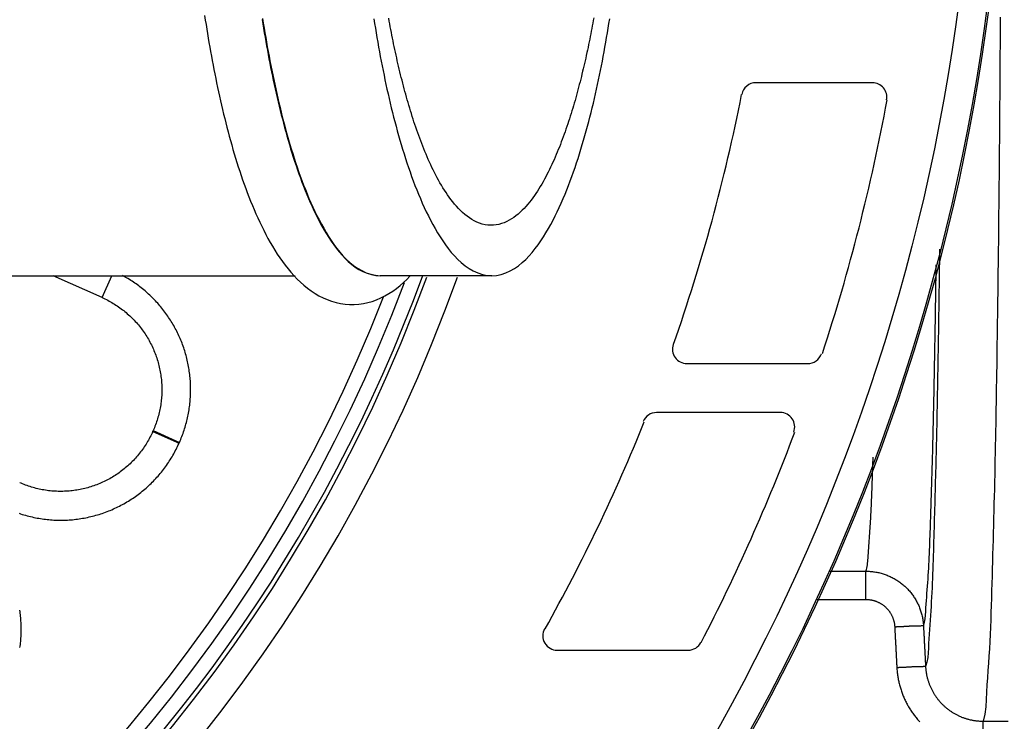
# Model space of a CAD drawing. Units: millimetres. Extents: x 0 to 420, y 0 to 594.
# Drawn here: x 219 to 253, y 354 to 378 of the extents above; entities that cross this region are included whole.
import ezdxf

# ---------------------------------------------------------------- set-up
doc = ezdxf.new("R2010")
doc.units = ezdxf.units.MM
doc.layers.add('0-00', color=7, linetype='Continuous')
doc.layers.add('0-A', color=7, linetype='Continuous')

msp = doc.modelspace()

# ---------------------------------------------------------------- linework, layer by layer
at = {"layer": '0-00', "color": 7, "linetype": 'Continuous'}
for p, q in [((215.352, 369.38), (228.804, 369.38)), ((222.101, 368.622), (220.398, 369.38)), ((222.101, 368.622), (222.438, 369.38)), ((231.759, 369.38), (231.763, 369.38)), ((235.636, 369.38), (231.763, 369.38)), ((223.86, 363.969), (223.874, 364.002)), ((223.86, 363.969), (224.773, 363.562)), ((223.874, 364.002), (224.788, 363.595)), ((224.773, 363.562), (224.788, 363.595)), ((248.633, 358.142), (248.632, 359.123)), ((252.7, 352.935), (252.699, 353.916))]:
    msp.add_line(p, q, dxfattribs=at)
for points in [[(225.662, 378.412), (225.686, 378.255), (225.711, 378.099), (225.736, 377.943), (225.761, 377.786), (225.787, 377.63), (225.814, 377.474), (225.841, 377.318), (225.868, 377.162), (225.897, 377.006), (225.925, 376.851), (225.955, 376.695), (225.985, 376.54), (226.016, 376.384), (226.047, 376.229), (226.079, 376.074), (226.112, 375.919), (226.145, 375.764), (226.179, 375.609), (226.214, 375.455), (226.249, 375.301), (226.285, 375.146), (226.322, 374.992), (226.36, 374.839), (226.398, 374.685), (226.438, 374.532), (226.478, 374.378), (226.519, 374.226), (226.561, 374.073), (226.604, 373.92), (226.648, 373.768), (226.693, 373.616), (226.738, 373.465), (226.785, 373.313), (226.833, 373.162), (226.882, 373.012), (226.932, 372.861), (226.984, 372.712), (227.036, 372.562), (227.09, 372.413), (227.146, 372.265), (227.202, 372.117), (227.261, 371.97), (227.32, 371.823), (227.382, 371.677), (227.445, 371.531), (227.509, 371.387), (227.576, 371.243), (227.644, 371.1), (227.715, 370.958), (227.787, 370.817), (227.862, 370.677), (227.94, 370.539), (228.019, 370.402), (228.102, 370.267), (228.187, 370.133), (228.275, 370.001), (228.367, 369.871), (228.462, 369.744), (228.56, 369.619), (228.662, 369.498), (228.768, 369.38), (228.878, 369.266), (228.993, 369.155), (229.112, 369.05), (229.236, 368.949), (229.364, 368.855), (229.497, 368.767), (229.634, 368.687), (229.776, 368.614), (229.922, 368.551), (230.072, 368.497), (230.226, 368.453), (230.382, 368.419), (230.54, 368.395), (230.699, 368.383), (230.859, 368.382), (231.018, 368.392), (231.176, 368.414), (231.332, 368.448), (231.485, 368.491), (231.636, 368.545), (231.783, 368.608), (231.926, 368.679), (232.064, 368.758), (232.197, 368.845), (232.325, 368.938), (232.449, 369.038), (232.569, 369.143), (232.684, 369.253), (232.795, 369.367)], [(227.662, 378.271), (227.686, 378.12), (227.71, 377.969), (227.735, 377.818), (227.761, 377.667), (227.787, 377.516), (227.814, 377.365), (227.841, 377.215), (227.869, 377.064), (227.897, 376.914), (227.926, 376.763), (227.956, 376.613), (227.986, 376.463), (228.017, 376.313), (228.048, 376.163), (228.08, 376.014), (228.113, 375.864), (228.146, 375.715), (228.18, 375.565), (228.215, 375.416), (228.251, 375.267), (228.287, 375.119), (228.324, 374.97), (228.362, 374.822), (228.4, 374.674), (228.44, 374.526), (228.48, 374.378), (228.521, 374.231), (228.563, 374.083), (228.607, 373.936), (228.651, 373.79), (228.696, 373.644), (228.742, 373.498), (228.789, 373.352), (228.837, 373.207), (228.887, 373.062), (228.938, 372.917), (228.99, 372.773), (229.043, 372.629), (229.097, 372.486), (229.154, 372.344), (229.211, 372.202), (229.271, 372.061), (229.332, 371.92), (229.394, 371.781), (229.459, 371.642), (229.526, 371.504), (229.595, 371.367), (229.666, 371.231), (229.739, 371.097), (229.815, 370.964), (229.894, 370.832), (229.976, 370.703), (230.061, 370.575), (230.149, 370.45), (230.242, 370.327), (230.338, 370.207), (230.438, 370.09), (230.543, 369.978), (230.654, 369.871), (230.77, 369.771), (230.894, 369.679), (231.024, 369.596), (231.162, 369.524), (231.306, 369.464), (231.454, 369.419), (231.606, 369.39), (231.759, 369.38)], [(227.675, 378.307), (227.701, 378.144), (227.728, 377.98), (227.755, 377.817), (227.783, 377.654), (227.811, 377.49), (227.84, 377.327), (227.869, 377.164), (227.9, 377.001), (227.931, 376.839), (227.962, 376.676), (227.995, 376.514), (228.028, 376.351), (228.062, 376.189), (228.096, 376.027), (228.132, 375.865), (228.168, 375.704), (228.205, 375.542), (228.243, 375.381), (228.281, 375.22), (228.321, 375.059), (228.361, 374.898), (228.403, 374.738), (228.445, 374.578), (228.489, 374.418), (228.533, 374.258), (228.578, 374.099), (228.625, 373.94), (228.673, 373.781), (228.721, 373.623), (228.771, 373.465), (228.823, 373.307), (228.875, 373.15), (228.929, 372.993), (228.985, 372.837), (229.042, 372.682), (229.101, 372.527), (229.161, 372.372), (229.224, 372.219), (229.288, 372.066), (229.354, 371.914), (229.422, 371.763), (229.493, 371.613), (229.565, 371.464), (229.641, 371.316), (229.719, 371.17), (229.8, 371.026), (229.884, 370.883), (229.971, 370.742), (230.062, 370.602), (230.156, 370.466), (230.255, 370.331), (230.358, 370.201), (230.467, 370.075), (230.582, 369.955), (230.704, 369.842), (230.834, 369.737), (230.972, 369.642), (231.119, 369.557), (231.272, 369.485), (231.431, 369.43), (231.594, 369.394), (231.759, 369.38)], [(231.54, 378.301), (231.566, 378.137), (231.593, 377.974), (231.62, 377.81), (231.647, 377.647), (231.676, 377.483), (231.705, 377.32), (231.735, 377.157), (231.765, 376.994), (231.796, 376.831), (231.828, 376.669), (231.86, 376.506), (231.893, 376.344), (231.927, 376.181), (231.962, 376.019), (231.997, 375.857), (232.034, 375.696), (232.071, 375.534), (232.108, 375.373), (232.147, 375.211), (232.187, 375.05), (232.227, 374.89), (232.269, 374.729), (232.311, 374.569), (232.355, 374.409), (232.399, 374.249), (232.445, 374.09), (232.491, 373.931), (232.539, 373.772), (232.588, 373.613), (232.638, 373.455), (232.69, 373.298), (232.742, 373.14), (232.797, 372.984), (232.852, 372.827), (232.909, 372.672), (232.968, 372.517), (233.029, 372.362), (233.091, 372.209), (233.156, 372.056), (233.222, 371.904), (233.291, 371.753), (233.361, 371.603), (233.434, 371.454), (233.51, 371.306), (233.588, 371.16), (233.669, 371.015), (233.754, 370.872), (233.841, 370.731), (233.933, 370.592), (234.027, 370.456), (234.126, 370.321), (234.23, 370.191), (234.339, 370.066), (234.455, 369.946), (234.577, 369.834), (234.708, 369.729), (234.847, 369.634), (234.995, 369.55), (235.149, 369.48), (235.309, 369.427), (235.472, 369.392), (235.636, 369.38)], [(235.604, 371.13), (235.504, 371.136), (235.405, 371.151), (235.307, 371.173), (235.211, 371.204), (235.118, 371.242), (235.028, 371.286), (234.941, 371.335), (234.857, 371.39), (234.776, 371.449), (234.698, 371.511), (234.622, 371.577), (234.549, 371.646), (234.479, 371.718), (234.411, 371.791), (234.346, 371.867), (234.282, 371.944), (234.22, 372.023), (234.161, 372.104), (234.103, 372.185), (234.047, 372.268), (233.992, 372.352), (233.939, 372.437), (233.887, 372.522), (233.836, 372.609), (233.787, 372.696), (233.739, 372.784), (233.692, 372.872), (233.646, 372.961), (233.602, 373.051), (233.558, 373.141), (233.515, 373.231), (233.473, 373.322), (233.432, 373.413), (233.392, 373.505), (233.353, 373.597), (233.314, 373.689), (233.276, 373.782), (233.239, 373.875), (233.203, 373.968), (233.167, 374.062), (233.132, 374.155), (233.098, 374.249), (233.064, 374.344), (233.031, 374.438), (232.998, 374.533), (232.966, 374.627), (232.934, 374.722), (232.903, 374.818), (232.873, 374.913), (232.843, 375.008), (232.814, 375.104), (232.785, 375.2), (232.756, 375.296), (232.728, 375.392), (232.7, 375.488), (232.673, 375.584), (232.647, 375.681), (232.62, 375.777), (232.594, 375.874), (232.569, 375.971), (232.544, 376.068), (232.519, 376.164), (232.494, 376.262), (232.47, 376.359), (232.447, 376.456), (232.423, 376.553), (232.4, 376.651), (232.378, 376.748), (232.355, 376.846), (232.333, 376.943), (232.312, 377.041), (232.291, 377.139), (232.27, 377.237), (232.249, 377.335), (232.228, 377.433), (232.208, 377.531), (232.189, 377.629), (232.169, 377.727), (232.15, 377.825), (232.131, 377.923), (232.112, 378.022), (232.094, 378.12), (232.076, 378.219), (232.058, 378.317)], [(239.179, 378.335), (239.163, 378.241), (239.145, 378.148), (239.128, 378.054), (239.11, 377.961), (239.093, 377.868), (239.074, 377.775), (239.056, 377.681), (239.037, 377.588), (239.019, 377.495), (238.999, 377.402), (238.98, 377.309), (238.96, 377.216), (238.94, 377.124), (238.92, 377.031), (238.9, 376.938), (238.879, 376.845), (238.858, 376.753), (238.836, 376.66), (238.814, 376.568), (238.792, 376.476), (238.77, 376.383), (238.747, 376.291), (238.724, 376.199), (238.701, 376.107), (238.677, 376.015), (238.653, 375.923), (238.629, 375.832), (238.604, 375.74), (238.579, 375.648), (238.553, 375.557), (238.527, 375.466), (238.501, 375.374), (238.474, 375.283), (238.447, 375.192), (238.42, 375.101), (238.392, 375.011), (238.363, 374.92), (238.335, 374.83), (238.305, 374.739), (238.276, 374.649), (238.245, 374.559), (238.214, 374.469), (238.183, 374.38), (238.151, 374.29), (238.119, 374.201), (238.086, 374.112), (238.052, 374.023), (238.018, 373.935), (237.984, 373.846), (237.948, 373.758), (237.912, 373.67), (237.875, 373.583), (237.838, 373.495), (237.8, 373.408), (237.761, 373.322), (237.721, 373.236), (237.681, 373.15), (237.639, 373.064), (237.597, 372.979), (237.554, 372.895), (237.51, 372.811), (237.464, 372.727), (237.418, 372.644), (237.371, 372.562), (237.322, 372.48), (237.272, 372.399), (237.221, 372.319), (237.169, 372.24), (237.115, 372.162), (237.06, 372.085), (237.003, 372.009), (236.944, 371.934), (236.883, 371.861), (236.821, 371.789), (236.757, 371.719), (236.69, 371.652), (236.621, 371.586), (236.55, 371.523), (236.477, 371.463), (236.4, 371.406), (236.321, 371.353), (236.24, 371.304), (236.155, 371.26), (236.068, 371.221), (235.979, 371.189), (235.887, 371.163), (235.794, 371.144), (235.699, 371.133), (235.604, 371.13)], [(235.636, 369.38), (235.801, 369.392), (235.964, 369.427), (236.124, 369.48), (236.278, 369.55), (236.426, 369.634), (236.565, 369.729), (236.695, 369.834), (236.818, 369.946), (236.934, 370.066), (237.043, 370.191), (237.147, 370.321), (237.245, 370.456), (237.34, 370.592), (237.431, 370.731), (237.519, 370.872), (237.604, 371.015), (237.685, 371.16), (237.763, 371.306), (237.839, 371.454), (237.912, 371.603), (237.982, 371.753), (238.051, 371.904), (238.117, 372.056), (238.181, 372.209), (238.244, 372.362), (238.304, 372.517), (238.363, 372.672), (238.421, 372.827), (238.476, 372.984), (238.53, 373.14), (238.583, 373.298), (238.635, 373.455), (238.685, 373.613), (238.734, 373.772), (238.781, 373.931), (238.828, 374.09), (238.874, 374.249), (238.918, 374.409), (238.962, 374.569), (239.004, 374.729), (239.046, 374.89), (239.086, 375.05), (239.126, 375.211), (239.164, 375.373), (239.202, 375.534), (239.239, 375.696), (239.276, 375.857), (239.311, 376.019), (239.346, 376.181), (239.38, 376.344), (239.413, 376.506), (239.445, 376.669), (239.477, 376.831), (239.508, 376.994), (239.538, 377.157), (239.568, 377.32), (239.597, 377.483), (239.625, 377.647), (239.653, 377.81), (239.68, 377.974), (239.707, 378.137), (239.733, 378.301)], [(253.296, 378.36), (253.294, 378.108), (253.293, 377.856), (253.291, 377.604), (253.29, 377.352), (253.288, 377.099), (253.287, 376.847), (253.285, 376.595), (253.283, 376.343), (253.281, 376.091), (253.28, 375.839), (253.278, 375.587), (253.276, 375.334), (253.274, 375.082), (253.272, 374.83), (253.27, 374.578), (253.268, 374.326), (253.266, 374.074), (253.263, 373.821), (253.261, 373.569), (253.259, 373.317), (253.257, 373.065), (253.254, 372.813), (253.252, 372.561), (253.249, 372.309), (253.247, 372.056), (253.244, 371.804), (253.242, 371.552), (253.239, 371.3), (253.236, 371.048), (253.234, 370.796), (253.231, 370.543), (253.228, 370.291), (253.225, 370.039), (253.222, 369.787), (253.219, 369.535), (253.215, 369.283), (253.212, 369.031), (253.209, 368.779), (253.206, 368.526), (253.202, 368.274), (253.199, 368.022), (253.195, 367.77), (253.192, 367.518), (253.188, 367.266), (253.184, 367.014), (253.18, 366.762), (253.177, 366.509), (253.173, 366.257), (253.169, 366.005), (253.165, 365.753), (253.161, 365.501), (253.156, 365.249), (253.152, 364.996), (253.148, 364.744), (253.143, 364.492), (253.139, 364.24), (253.134, 363.988), (253.13, 363.736), (253.125, 363.483), (253.12, 363.231), (253.114, 362.979), (253.109, 362.727), (253.104, 362.475), (253.098, 362.223), (253.092, 361.971), (253.086, 361.719), (253.08, 361.467), (253.073, 361.215), (253.067, 360.963), (253.06, 360.711), (253.053, 360.459), (253.046, 360.208), (253.039, 359.956), (253.032, 359.703), (253.025, 359.451), (253.018, 359.199), (253.011, 358.947), (253.004, 358.694), (252.996, 358.442), (252.989, 358.189), (252.982, 357.937), (252.974, 357.684), (252.965, 357.432), (252.956, 357.18), (252.945, 356.928), (252.933, 356.676), (252.92, 356.425), (252.905, 356.175), (252.888, 355.925), (252.87, 355.675), (252.852, 355.424), (252.834, 355.173), (252.819, 354.92), (252.806, 354.666), (252.795, 354.41), (252.767, 354.157), (252.699, 353.916)], [(251.188, 370.306), (251.186, 370.145), (251.184, 369.984), (251.182, 369.823), (251.18, 369.661), (251.177, 369.5), (251.175, 369.339), (251.173, 369.178), (251.171, 369.017), (251.169, 368.856), (251.166, 368.695), (251.164, 368.533), (251.162, 368.372), (251.159, 368.211), (251.157, 368.05), (251.154, 367.889), (251.152, 367.728), (251.149, 367.567), (251.147, 367.405), (251.144, 367.244), (251.142, 367.083), (251.139, 366.922), (251.136, 366.761), (251.134, 366.6), (251.131, 366.438), (251.128, 366.277), (251.126, 366.116), (251.123, 365.955), (251.12, 365.794), (251.117, 365.633), (251.114, 365.471), (251.111, 365.31), (251.108, 365.149), (251.105, 364.988), (251.102, 364.827), (251.099, 364.666), (251.095, 364.505), (251.092, 364.343), (251.089, 364.182), (251.085, 364.021), (251.082, 363.86), (251.078, 363.699), (251.074, 363.538), (251.071, 363.377), (251.067, 363.216), (251.063, 363.055), (251.059, 362.894), (251.055, 362.733), (251.051, 362.572), (251.046, 362.411), (251.042, 362.25), (251.038, 362.089), (251.033, 361.928), (251.029, 361.767), (251.024, 361.606), (251.02, 361.444), (251.015, 361.283), (251.011, 361.122), (251.006, 360.961), (251.002, 360.8), (250.997, 360.639), (250.993, 360.477), (250.988, 360.316), (250.983, 360.155), (250.979, 359.993), (250.974, 359.832), (250.969, 359.671), (250.964, 359.509), (250.959, 359.348), (250.953, 359.187), (250.947, 359.026), (250.941, 358.865), (250.934, 358.704), (250.927, 358.543), (250.919, 358.382), (250.911, 358.221), (250.902, 358.061), (250.892, 357.901), (250.881, 357.741), (250.87, 357.581), (250.859, 357.421), (250.848, 357.26), (250.837, 357.1), (250.826, 356.939), (250.816, 356.778), (250.808, 356.615), (250.8, 356.453), (250.791, 356.289), (250.777, 356.128), (250.749, 355.969), (250.703, 355.815)], [(250.63, 357.228), (250.665, 357.348), (250.687, 357.471), (250.701, 357.596), (250.71, 357.723), (250.718, 357.849), (250.726, 357.975), (250.735, 358.101), (250.744, 358.226), (250.753, 358.351), (250.762, 358.476), (250.771, 358.601), (250.78, 358.725), (250.789, 358.85), (250.797, 358.975), (250.805, 359.1), (250.812, 359.225), (250.818, 359.35), (250.825, 359.475), (250.831, 359.6), (250.836, 359.725), (250.842, 359.851), (250.847, 359.976), (250.851, 360.102), (250.856, 360.227), (250.861, 360.353), (250.865, 360.478), (250.869, 360.604), (250.873, 360.729), (250.877, 360.855), (250.882, 360.98), (250.886, 361.106), (250.89, 361.231), (250.894, 361.357), (250.898, 361.482), (250.902, 361.607), (250.906, 361.733), (250.91, 361.858), (250.914, 361.984), (250.918, 362.109), (250.921, 362.234), (250.925, 362.36), (250.929, 362.485), (250.932, 362.61), (250.936, 362.736), (250.94, 362.861), (250.943, 362.986), (250.947, 363.112), (250.95, 363.237), (250.953, 363.362), (250.956, 363.488), (250.96, 363.613), (250.963, 363.739), (250.966, 363.864), (250.969, 363.989), (250.972, 364.115), (250.975, 364.24), (250.978, 364.366), (250.98, 364.491), (250.983, 364.616), (250.986, 364.742), (250.989, 364.867), (250.991, 364.993), (250.994, 365.118), (250.997, 365.244), (250.999, 365.369), (251.002, 365.494), (251.004, 365.62), (251.007, 365.745), (251.009, 365.871), (251.012, 365.996), (251.014, 366.122), (251.016, 366.247), (251.019, 366.372), (251.021, 366.498), (251.023, 366.623), (251.026, 366.749), (251.028, 366.874), (251.03, 367), (251.032, 367.125), (251.035, 367.25), (251.037, 367.376), (251.039, 367.501), (251.041, 367.627), (251.043, 367.752), (251.045, 367.878), (251.047, 368.003), (251.049, 368.128), (251.051, 368.254), (251.053, 368.379), (251.055, 368.505), (251.057, 368.63), (251.059, 368.756), (251.061, 368.881), (251.063, 369.006), (251.065, 369.132), (251.067, 369.257), (251.069, 369.383), (251.07, 369.508), (251.072, 369.634), (251.074, 369.759)], [(224.788, 363.595), (224.81, 363.647), (224.832, 363.698), (224.853, 363.75), (224.874, 363.803), (224.894, 363.855), (224.913, 363.908), (224.932, 363.961), (224.95, 364.014), (224.967, 364.067), (224.984, 364.121), (225, 364.175), (225.015, 364.229), (225.029, 364.283), (225.043, 364.337), (225.057, 364.392), (225.069, 364.446), (225.081, 364.501), (225.092, 364.556), (225.103, 364.611), (225.113, 364.667), (225.122, 364.722), (225.13, 364.777), (225.138, 364.833), (225.145, 364.889), (225.151, 364.944), (225.157, 365), (225.162, 365.056), (225.166, 365.112), (225.17, 365.168), (225.172, 365.224), (225.175, 365.28), (225.176, 365.336), (225.177, 365.393), (225.177, 365.449), (225.176, 365.505), (225.175, 365.561), (225.173, 365.617), (225.17, 365.673), (225.167, 365.729), (225.163, 365.785), (225.158, 365.841), (225.152, 365.897), (225.146, 365.953), (225.139, 366.008), (225.131, 366.064), (225.123, 366.12), (225.114, 366.175), (225.104, 366.23), (225.094, 366.285), (225.083, 366.341), (225.071, 366.395), (225.059, 366.45), (225.046, 366.505), (225.032, 366.559), (225.017, 366.613), (225.002, 366.668), (224.986, 366.721), (224.97, 366.775), (224.953, 366.828), (224.935, 366.882), (224.916, 366.935), (224.897, 366.988), (224.877, 367.04), (224.857, 367.092), (224.836, 367.144), (224.814, 367.196), (224.792, 367.248), (224.769, 367.299), (224.745, 367.35), (224.72, 367.4), (224.696, 367.451), (224.67, 367.501), (224.644, 367.55), (224.617, 367.6), (224.589, 367.649), (224.561, 367.697), (224.533, 367.745), (224.504, 367.793), (224.474, 367.841), (224.443, 367.888), (224.412, 367.935), (224.381, 367.981), (224.348, 368.027), (224.316, 368.073), (224.282, 368.118), (224.248, 368.163), (224.214, 368.207), (224.179, 368.251), (224.144, 368.295), (224.107, 368.338), (224.071, 368.38), (224.034, 368.422), (223.996, 368.464), (223.958, 368.505), (223.919, 368.546), (223.88, 368.586), (223.84, 368.626), (223.8, 368.665), (223.76, 368.704), (223.718, 368.742), (223.677, 368.779), (223.635, 368.817), (223.592, 368.853), (223.549, 368.889), (223.506, 368.925), (223.462, 368.96), (223.418, 368.994), (223.373, 369.028), (223.328, 369.061), (223.282, 369.094), (223.236, 369.126), (223.19, 369.158), (223.143, 369.189), (223.096, 369.22), (223.048, 369.249), (223.001, 369.279), (222.952, 369.307), (222.904, 369.335), (222.855, 369.363), (222.806, 369.39)], [(222.101, 368.622), (222.151, 368.599), (222.201, 368.576), (222.25, 368.552), (222.299, 368.526), (222.347, 368.501), (222.395, 368.474), (222.443, 368.447), (222.49, 368.419), (222.537, 368.39), (222.584, 368.36), (222.63, 368.33), (222.675, 368.299), (222.72, 368.267), (222.764, 368.235), (222.808, 368.201), (222.851, 368.168), (222.894, 368.133), (222.937, 368.098), (222.978, 368.062), (223.019, 368.026), (223.06, 367.989), (223.1, 367.951), (223.139, 367.913), (223.178, 367.874), (223.216, 367.834), (223.254, 367.794), (223.291, 367.753), (223.327, 367.712), (223.362, 367.67), (223.397, 367.628), (223.431, 367.585), (223.465, 367.541), (223.498, 367.497), (223.53, 367.452), (223.562, 367.407), (223.592, 367.362), (223.622, 367.316), (223.652, 367.269), (223.68, 367.222), (223.708, 367.175), (223.735, 367.127), (223.762, 367.079), (223.787, 367.03), (223.812, 366.981), (223.836, 366.932), (223.859, 366.882), (223.882, 366.832), (223.904, 366.782), (223.925, 366.731), (223.945, 366.68), (223.964, 366.628), (223.982, 366.576), (224, 366.524), (224.017, 366.472), (224.033, 366.419), (224.048, 366.367), (224.062, 366.313), (224.076, 366.26), (224.089, 366.207), (224.101, 366.153), (224.112, 366.099), (224.122, 366.045), (224.131, 365.991), (224.139, 365.937), (224.147, 365.882), (224.154, 365.828), (224.16, 365.773), (224.165, 365.718), (224.169, 365.664), (224.172, 365.609), (224.175, 365.554), (224.176, 365.499), (224.177, 365.444), (224.177, 365.389), (224.176, 365.334), (224.174, 365.279), (224.171, 365.224), (224.168, 365.169), (224.163, 365.115), (224.158, 365.06), (224.152, 365.005), (224.145, 364.951), (224.137, 364.896), (224.128, 364.842), (224.118, 364.788), (224.108, 364.734), (224.097, 364.68), (224.085, 364.627), (224.072, 364.573), (224.058, 364.52), (224.043, 364.467), (224.028, 364.414), (224.011, 364.362), (223.994, 364.309), (223.976, 364.257), (223.957, 364.206), (223.938, 364.154), (223.917, 364.103), (223.896, 364.053), (223.874, 364.002)], [(223.86, 363.969), (223.837, 363.919), (223.813, 363.869), (223.789, 363.82), (223.764, 363.771), (223.738, 363.722), (223.711, 363.674), (223.684, 363.626), (223.656, 363.579), (223.627, 363.532), (223.597, 363.486), (223.567, 363.44), (223.536, 363.395), (223.504, 363.35), (223.472, 363.305), (223.439, 363.262), (223.405, 363.218), (223.371, 363.175), (223.335, 363.133), (223.3, 363.091), (223.263, 363.05), (223.226, 363.01), (223.188, 362.97), (223.15, 362.93), (223.111, 362.892), (223.071, 362.854), (223.031, 362.816), (222.991, 362.779), (222.949, 362.743), (222.907, 362.707), (222.865, 362.672), (222.822, 362.638), (222.778, 362.605), (222.734, 362.572), (222.69, 362.54), (222.645, 362.508), (222.599, 362.477), (222.553, 362.447), (222.507, 362.418), (222.46, 362.389), (222.412, 362.361), (222.365, 362.334), (222.316, 362.308), (222.268, 362.282), (222.219, 362.258), (222.169, 362.233), (222.119, 362.21), (222.069, 362.188), (222.019, 362.166), (221.968, 362.145), (221.917, 362.125), (221.865, 362.106), (221.814, 362.087), (221.762, 362.07), (221.709, 362.053), (221.657, 362.037), (221.604, 362.022), (221.551, 362.007), (221.498, 361.994), (221.444, 361.981), (221.39, 361.969), (221.337, 361.958), (221.283, 361.948), (221.228, 361.939), (221.174, 361.93), (221.12, 361.923), (221.065, 361.916), (221.01, 361.91), (220.956, 361.905), (220.901, 361.901), (220.846, 361.897), (220.791, 361.895), (220.736, 361.893), (220.681, 361.893), (220.626, 361.893), (220.571, 361.894), (220.516, 361.896), (220.462, 361.898), (220.407, 361.902), (220.352, 361.906), (220.297, 361.912), (220.243, 361.918), (220.188, 361.925), (220.134, 361.933), (220.079, 361.942), (220.025, 361.951), (219.971, 361.962), (219.918, 361.973), (219.864, 361.985), (219.811, 361.998), (219.757, 362.012), (219.704, 362.027), (219.651, 362.042), (219.599, 362.058), (219.547, 362.076), (219.495, 362.093), (219.443, 362.112), (219.392, 362.132), (219.341, 362.152), (219.29, 362.173), (219.239, 362.195)], [(219.216, 361.132), (219.272, 361.113), (219.328, 361.095), (219.385, 361.078), (219.441, 361.062), (219.498, 361.046), (219.555, 361.031), (219.612, 361.017), (219.669, 361.004), (219.727, 360.991), (219.785, 360.979), (219.842, 360.968), (219.9, 360.958), (219.958, 360.948), (220.017, 360.939), (220.075, 360.931), (220.133, 360.924), (220.192, 360.917), (220.251, 360.912), (220.309, 360.907), (220.368, 360.902), (220.427, 360.899), (220.486, 360.896), (220.545, 360.894), (220.603, 360.893), (220.662, 360.893), (220.721, 360.893), (220.78, 360.894), (220.839, 360.896), (220.898, 360.899), (220.957, 360.902), (221.015, 360.906), (221.074, 360.911), (221.133, 360.917), (221.191, 360.924), (221.25, 360.931), (221.308, 360.939), (221.366, 360.948), (221.424, 360.958), (221.482, 360.968), (221.54, 360.979), (221.598, 360.991), (221.656, 361.004), (221.713, 361.017), (221.77, 361.031), (221.827, 361.046), (221.884, 361.062), (221.941, 361.078), (221.997, 361.095), (222.053, 361.113), (222.109, 361.131), (222.165, 361.151), (222.22, 361.171), (222.275, 361.191), (222.33, 361.213), (222.385, 361.235), (222.439, 361.258), (222.493, 361.282), (222.547, 361.306), (222.6, 361.331), (222.653, 361.357), (222.706, 361.383), (222.758, 361.41), (222.81, 361.438), (222.861, 361.466), (222.913, 361.496), (222.963, 361.525), (223.014, 361.556), (223.064, 361.587), (223.114, 361.619), (223.163, 361.651), (223.211, 361.684), (223.26, 361.718), (223.308, 361.752), (223.355, 361.787), (223.402, 361.823), (223.449, 361.859), (223.495, 361.896), (223.54, 361.933), (223.585, 361.971), (223.63, 362.01), (223.674, 362.049), (223.717, 362.088), (223.76, 362.129), (223.803, 362.169), (223.845, 362.211), (223.886, 362.253), (223.927, 362.295), (223.967, 362.338), (224.007, 362.382), (224.046, 362.426), (224.084, 362.47), (224.122, 362.515), (224.16, 362.561), (224.196, 362.607), (224.233, 362.653), (224.268, 362.7), (224.303, 362.748), (224.337, 362.796), (224.371, 362.844), (224.404, 362.893), (224.436, 362.942), (224.468, 362.991), (224.499, 363.041), (224.53, 363.092), (224.559, 363.143), (224.589, 363.194), (224.617, 363.245), (224.645, 363.297), (224.672, 363.35), (224.698, 363.402), (224.724, 363.455), (224.749, 363.508), (224.773, 363.562)], [(248.632, 359.123), (248.649, 359.177), (248.663, 359.232), (248.675, 359.287), (248.684, 359.343), (248.691, 359.399), (248.697, 359.456), (248.702, 359.513), (248.706, 359.57), (248.709, 359.627), (248.713, 359.684), (248.717, 359.741), (248.72, 359.798), (248.724, 359.855), (248.728, 359.912), (248.732, 359.969), (248.736, 360.025), (248.74, 360.082), (248.744, 360.138), (248.748, 360.195), (248.753, 360.251), (248.757, 360.308), (248.761, 360.364), (248.765, 360.421), (248.769, 360.477), (248.773, 360.533), (248.777, 360.59), (248.78, 360.646), (248.784, 360.703), (248.788, 360.759), (248.791, 360.815), (248.795, 360.872), (248.798, 360.928), (248.801, 360.985), (248.804, 361.041), (248.807, 361.098), (248.81, 361.155), (248.813, 361.211), (248.816, 361.268), (248.818, 361.324), (248.821, 361.381), (248.823, 361.438), (248.826, 361.494), (248.828, 361.551), (248.831, 361.608), (248.833, 361.664), (248.835, 361.721), (248.837, 361.778), (248.839, 361.835), (248.842, 361.891), (248.844, 361.948), (248.846, 362.005), (248.848, 362.062), (248.85, 362.118), (248.852, 362.175), (248.854, 362.232), (248.856, 362.289), (248.857, 362.345), (248.859, 362.402), (248.861, 362.459), (248.863, 362.515), (248.865, 362.572), (248.867, 362.629), (248.869, 362.686), (248.871, 362.742), (248.872, 362.799), (248.874, 362.856), (248.876, 362.912), (248.878, 362.969), (248.88, 363.026), (248.882, 363.083)], [(247.35, 359.122), (247.382, 359.122), (247.414, 359.122), (247.446, 359.122), (247.478, 359.122), (247.51, 359.122), (247.542, 359.122), (247.574, 359.122), (247.606, 359.122), (247.638, 359.122), (247.67, 359.122), (247.702, 359.122), (247.734, 359.122), (247.766, 359.122), (247.798, 359.122), (247.83, 359.122), (247.862, 359.122), (247.894, 359.122), (247.926, 359.122), (247.959, 359.122), (247.991, 359.122), (248.023, 359.122), (248.055, 359.122), (248.087, 359.122), (248.119, 359.122), (248.151, 359.123), (248.183, 359.123), (248.215, 359.123), (248.247, 359.123), (248.279, 359.123), (248.311, 359.123), (248.343, 359.123), (248.375, 359.123), (248.407, 359.123), (248.439, 359.123), (248.471, 359.123), (248.503, 359.123), (248.535, 359.123), (248.567, 359.123), (248.6, 359.123), (248.632, 359.123)], [(248.632, 359.123), (248.669, 359.123), (248.707, 359.122), (248.745, 359.12), (248.783, 359.117), (248.821, 359.114), (248.859, 359.11), (248.896, 359.105), (248.934, 359.1), (248.971, 359.094), (249.009, 359.087), (249.046, 359.08), (249.083, 359.072), (249.12, 359.063), (249.157, 359.053), (249.193, 359.043), (249.23, 359.032), (249.266, 359.02), (249.302, 359.008), (249.338, 358.995), (249.373, 358.981), (249.408, 358.966), (249.443, 358.951), (249.477, 358.936), (249.512, 358.919), (249.546, 358.902), (249.579, 358.885), (249.613, 358.866), (249.645, 358.847), (249.678, 358.828), (249.71, 358.808), (249.742, 358.787), (249.773, 358.766), (249.804, 358.744), (249.835, 358.721), (249.865, 358.698), (249.895, 358.674), (249.924, 358.65), (249.953, 358.625), (249.981, 358.6), (250.009, 358.574), (250.036, 358.548), (250.063, 358.521), (250.089, 358.493), (250.115, 358.465), (250.14, 358.437), (250.165, 358.408), (250.189, 358.379), (250.212, 358.349), (250.235, 358.319), (250.258, 358.288), (250.28, 358.257), (250.301, 358.226), (250.321, 358.194), (250.341, 358.162), (250.361, 358.129), (250.38, 358.096), (250.398, 358.063), (250.415, 358.029), (250.432, 357.995), (250.448, 357.961), (250.464, 357.926), (250.479, 357.891), (250.493, 357.856), (250.507, 357.82), (250.52, 357.785), (250.532, 357.749), (250.543, 357.712), (250.554, 357.676), (250.564, 357.639), (250.574, 357.603), (250.583, 357.566), (250.591, 357.528), (250.598, 357.491), (250.605, 357.454), (250.611, 357.416), (250.616, 357.379), (250.62, 357.341), (250.624, 357.303), (250.627, 357.266), (250.63, 357.228)], [(246.941, 358.14), (246.983, 358.14), (247.025, 358.14), (247.068, 358.14), (247.11, 358.14), (247.152, 358.14), (247.195, 358.14), (247.237, 358.14), (247.279, 358.141), (247.322, 358.141), (247.364, 358.141), (247.406, 358.141), (247.448, 358.141), (247.491, 358.141), (247.533, 358.141), (247.575, 358.141), (247.618, 358.141), (247.66, 358.141), (247.702, 358.141), (247.744, 358.141), (247.787, 358.141), (247.829, 358.141), (247.871, 358.141), (247.914, 358.141), (247.956, 358.141), (247.998, 358.141), (248.041, 358.141), (248.083, 358.141), (248.125, 358.141), (248.167, 358.141), (248.21, 358.141), (248.252, 358.142), (248.294, 358.142), (248.337, 358.142), (248.379, 358.142), (248.421, 358.142), (248.463, 358.142), (248.506, 358.142), (248.548, 358.142), (248.59, 358.142), (248.633, 358.142), (248.652, 358.142), (248.671, 358.141), (248.689, 358.14), (248.708, 358.139), (248.727, 358.138), (248.746, 358.136), (248.765, 358.133), (248.784, 358.131), (248.803, 358.127), (248.821, 358.124), (248.84, 358.12), (248.859, 358.116), (248.877, 358.112), (248.895, 358.107), (248.914, 358.102), (248.932, 358.096), (248.95, 358.09), (248.968, 358.084), (248.986, 358.078), (249.004, 358.071), (249.021, 358.064), (249.039, 358.056), (249.056, 358.048), (249.073, 358.04), (249.09, 358.031), (249.107, 358.023), (249.123, 358.013), (249.14, 358.004), (249.156, 357.994), (249.172, 357.984), (249.188, 357.974), (249.204, 357.963), (249.219, 357.952), (249.234, 357.941), (249.25, 357.929), (249.264, 357.917), (249.279, 357.905), (249.293, 357.893), (249.307, 357.88), (249.321, 357.867), (249.335, 357.854), (249.348, 357.84), (249.361, 357.827), (249.374, 357.813), (249.387, 357.798), (249.399, 357.784), (249.411, 357.769), (249.423, 357.754), (249.435, 357.739), (249.446, 357.724), (249.457, 357.708), (249.467, 357.692), (249.478, 357.677), (249.488, 357.66), (249.497, 357.644), (249.507, 357.628), (249.516, 357.611), (249.524, 357.594), (249.533, 357.577), (249.541, 357.56), (249.549, 357.542), (249.556, 357.525), (249.563, 357.507), (249.57, 357.49), (249.576, 357.472), (249.583, 357.454), (249.588, 357.436), (249.594, 357.417), (249.599, 357.399), (249.603, 357.381), (249.608, 357.362), (249.612, 357.343), (249.615, 357.325), (249.619, 357.306), (249.622, 357.287), (249.624, 357.269), (249.627, 357.25), (249.628, 357.231), (249.63, 357.212), (249.631, 357.193)], [(219.233, 357.771), (219.24, 357.717), (219.248, 357.664), (219.254, 357.61), (219.26, 357.556), (219.265, 357.501), (219.269, 357.447), (219.273, 357.393), (219.276, 357.339), (219.279, 357.284), (219.281, 357.23), (219.282, 357.176), (219.283, 357.121), (219.282, 357.067), (219.282, 357.013), (219.28, 356.958), (219.278, 356.904), (219.275, 356.85), (219.272, 356.795), (219.268, 356.741), (219.263, 356.687), (219.258, 356.633), (219.252, 356.579), (219.245, 356.525), (219.238, 356.471)], [(249.631, 357.193), (249.645, 357.194), (249.66, 357.194), (249.674, 357.195), (249.688, 357.196), (249.702, 357.197), (249.717, 357.197), (249.731, 357.198), (249.745, 357.198), (249.759, 357.199), (249.773, 357.2), (249.788, 357.2), (249.802, 357.201), (249.816, 357.202), (249.83, 357.202), (249.845, 357.203), (249.859, 357.204), (249.873, 357.204), (249.887, 357.205), (249.902, 357.206), (249.916, 357.206), (249.93, 357.207), (249.945, 357.208), (249.959, 357.209), (249.973, 357.209), (249.987, 357.21), (250.002, 357.211), (250.016, 357.212), (250.031, 357.213), (250.045, 357.214), (250.059, 357.215), (250.074, 357.215), (250.088, 357.216), (250.102, 357.217), (250.117, 357.218), (250.131, 357.219), (250.145, 357.22), (250.16, 357.221), (250.174, 357.221), (250.188, 357.222), (250.203, 357.223), (250.217, 357.223), (250.231, 357.224), (250.245, 357.224), (250.26, 357.224), (250.274, 357.225), (250.288, 357.225), (250.302, 357.225), (250.316, 357.225), (250.33, 357.224), (250.344, 357.224), (250.358, 357.223), (250.372, 357.223), (250.385, 357.222), (250.399, 357.222), (250.413, 357.222), (250.427, 357.221), (250.441, 357.221), (250.456, 357.221), (250.47, 357.222), (250.484, 357.223), (250.499, 357.224), (250.514, 357.225), (250.529, 357.227), (250.544, 357.23), (250.559, 357.232), (250.574, 357.235), (250.589, 357.237), (250.604, 357.237), (250.617, 357.234), (250.63, 357.228)], [(249.631, 357.193), (249.633, 357.165), (249.634, 357.137), (249.636, 357.108), (249.637, 357.08), (249.638, 357.052), (249.64, 357.024), (249.641, 356.995), (249.643, 356.967), (249.644, 356.939), (249.646, 356.911), (249.647, 356.882), (249.649, 356.854), (249.65, 356.826), (249.652, 356.798), (249.653, 356.769), (249.655, 356.741), (249.656, 356.713), (249.658, 356.685), (249.659, 356.656), (249.66, 356.628), (249.662, 356.6), (249.663, 356.572), (249.665, 356.543), (249.666, 356.515), (249.668, 356.487), (249.669, 356.459), (249.671, 356.43), (249.672, 356.402), (249.674, 356.374), (249.675, 356.346), (249.677, 356.317), (249.678, 356.289), (249.68, 356.261), (249.681, 356.233), (249.683, 356.204), (249.684, 356.176), (249.685, 356.148), (249.687, 356.12), (249.688, 356.091), (249.69, 356.063), (249.691, 356.035), (249.693, 356.007), (249.694, 355.978), (249.696, 355.95), (249.697, 355.922), (249.699, 355.894), (249.7, 355.865), (249.702, 355.837), (249.703, 355.809), (249.705, 355.781), (249.707, 355.743), (249.709, 355.705), (249.713, 355.667), (249.716, 355.629), (249.72, 355.592), (249.725, 355.554), (249.73, 355.516), (249.736, 355.479), (249.742, 355.441), (249.748, 355.404), (249.755, 355.366), (249.762, 355.329), (249.77, 355.292), (249.779, 355.255), (249.788, 355.218), (249.797, 355.181), (249.807, 355.144), (249.817, 355.108), (249.828, 355.071), (249.839, 355.035), (249.85, 354.999), (249.862, 354.963), (249.875, 354.927), (249.888, 354.891), (249.901, 354.856), (249.915, 354.82), (249.93, 354.785), (249.944, 354.75), (249.96, 354.715), (249.975, 354.681), (249.991, 354.646), (250.008, 354.612), (250.025, 354.578), (250.042, 354.544), (250.06, 354.511), (250.078, 354.477), (250.097, 354.444), (250.116, 354.411), (250.135, 354.379), (250.155, 354.346), (250.176, 354.314), (250.196, 354.282), (250.217, 354.251), (250.239, 354.22), (250.261, 354.189), (250.283, 354.158), (250.306, 354.127), (250.329, 354.097), (250.352, 354.067), (250.376, 354.038), (250.4, 354.008), (250.425, 353.979), (250.45, 353.951), (250.475, 353.922), (250.501, 353.894)], [(250.63, 357.228), (250.631, 357.2), (250.632, 357.171), (250.634, 357.143), (250.635, 357.115), (250.637, 357.087), (250.638, 357.058), (250.64, 357.03), (250.641, 357.002), (250.643, 356.974), (250.644, 356.945), (250.646, 356.917), (250.647, 356.889), (250.649, 356.861), (250.65, 356.832), (250.652, 356.804), (250.653, 356.776), (250.654, 356.748), (250.656, 356.719), (250.657, 356.691), (250.659, 356.663), (250.66, 356.635), (250.662, 356.606), (250.663, 356.578), (250.665, 356.55), (250.666, 356.522), (250.668, 356.493), (250.669, 356.465), (250.671, 356.437), (250.672, 356.409), (250.674, 356.38), (250.675, 356.352), (250.677, 356.324), (250.678, 356.296), (250.679, 356.267), (250.681, 356.239), (250.682, 356.211), (250.684, 356.183), (250.685, 356.154), (250.687, 356.126), (250.688, 356.098), (250.69, 356.07), (250.691, 356.041), (250.693, 356.013), (250.694, 355.985), (250.696, 355.957), (250.697, 355.928), (250.699, 355.9), (250.7, 355.872), (250.701, 355.844), (250.703, 355.815)], [(249.705, 355.781), (249.719, 355.781), (249.733, 355.782), (249.747, 355.783), (249.762, 355.783), (249.776, 355.784), (249.79, 355.785), (249.804, 355.785), (249.818, 355.786), (249.833, 355.787), (249.847, 355.787), (249.861, 355.788), (249.875, 355.789), (249.89, 355.789), (249.904, 355.79), (249.918, 355.791), (249.932, 355.791), (249.947, 355.792), (249.961, 355.793), (249.975, 355.793), (249.989, 355.794), (250.004, 355.795), (250.018, 355.795), (250.032, 355.796), (250.047, 355.797), (250.061, 355.798), (250.075, 355.799), (250.09, 355.799), (250.104, 355.8), (250.118, 355.801), (250.133, 355.802), (250.147, 355.803), (250.161, 355.804), (250.176, 355.805), (250.19, 355.806), (250.205, 355.807), (250.219, 355.807), (250.233, 355.808), (250.248, 355.809), (250.262, 355.81), (250.276, 355.81), (250.29, 355.811), (250.305, 355.811), (250.319, 355.812), (250.333, 355.812), (250.347, 355.812), (250.361, 355.812), (250.375, 355.812), (250.389, 355.812), (250.403, 355.812), (250.417, 355.812), (250.431, 355.811), (250.445, 355.811), (250.459, 355.81), (250.473, 355.81), (250.487, 355.809), (250.501, 355.809), (250.515, 355.809), (250.529, 355.809), (250.543, 355.809), (250.558, 355.81), (250.572, 355.811), (250.587, 355.813), (250.602, 355.815), (250.617, 355.817), (250.632, 355.82), (250.648, 355.823), (250.663, 355.825), (250.677, 355.824), (250.691, 355.822), (250.703, 355.815)], [(250.703, 355.815), (250.704, 355.79), (250.706, 355.765), (250.708, 355.74), (250.711, 355.714), (250.713, 355.689), (250.716, 355.664), (250.72, 355.639), (250.723, 355.614), (250.727, 355.589), (250.732, 355.564), (250.736, 355.539), (250.741, 355.514), (250.747, 355.489), (250.752, 355.465), (250.758, 355.44), (250.764, 355.415), (250.771, 355.391), (250.777, 355.367), (250.785, 355.342), (250.792, 355.318), (250.8, 355.294), (250.808, 355.27), (250.816, 355.246), (250.825, 355.222), (250.834, 355.198), (250.843, 355.175), (250.852, 355.151), (250.862, 355.128), (250.872, 355.105), (250.883, 355.082), (250.893, 355.059), (250.904, 355.036), (250.916, 355.013), (250.927, 354.991), (250.939, 354.968), (250.951, 354.946), (250.964, 354.924), (250.976, 354.902), (250.989, 354.88), (251.003, 354.859), (251.016, 354.837), (251.03, 354.816), (251.044, 354.795), (251.058, 354.774), (251.073, 354.753), (251.088, 354.733), (251.103, 354.712), (251.118, 354.692), (251.134, 354.672), (251.15, 354.652), (251.166, 354.633), (251.182, 354.613), (251.199, 354.594), (251.215, 354.575), (251.233, 354.557), (251.25, 354.538), (251.267, 354.52), (251.285, 354.502), (251.303, 354.484), (251.321, 354.466), (251.34, 354.449), (251.359, 354.432), (251.378, 354.415), (251.397, 354.398), (251.416, 354.382), (251.435, 354.366), (251.455, 354.35), (251.475, 354.334), (251.495, 354.319), (251.516, 354.304), (251.536, 354.289), (251.557, 354.274), (251.578, 354.26), (251.599, 354.246), (251.62, 354.232), (251.641, 354.218), (251.663, 354.205), (251.685, 354.192), (251.707, 354.179), (251.729, 354.167), (251.751, 354.155), (251.773, 354.143), (251.796, 354.131), (251.819, 354.12), (251.841, 354.109), (251.864, 354.098), (251.887, 354.088), (251.911, 354.078), (251.934, 354.068), (251.957, 354.058), (251.981, 354.049), (252.005, 354.04), (252.029, 354.032), (252.052, 354.023), (252.076, 354.015), (252.101, 354.007), (252.125, 354), (252.149, 353.993), (252.174, 353.986), (252.198, 353.98), (252.223, 353.973), (252.247, 353.968), (252.272, 353.962), (252.297, 353.957), (252.322, 353.952), (252.346, 353.947), (252.371, 353.943), (252.396, 353.939), (252.421, 353.935), (252.447, 353.932), (252.472, 353.929), (252.497, 353.926), (252.522, 353.924), (252.547, 353.922), (252.573, 353.92), (252.598, 353.919), (252.623, 353.918), (252.649, 353.917), (252.674, 353.916), (252.699, 353.916)], [(252.699, 353.916), (252.916, 353.916), (253.134, 353.917), (253.351, 353.917), (253.568, 353.917)]]:
    msp.add_lwpolyline(points, dxfattribs=at)
for radius in [71, 70.939, 69.939]:
    msp.add_circle((182.491, 387.88), radius, dxfattribs=at)
for radius, start, end in [(55.161, 19.6456, 340.3544), (54.162, 20.0264, 339.9725), (53.5, 20.279, 339.4981), (53, 21.3164, 338.7248), (54.009, 278.4979, 339.9836)]:
    msp.add_arc((182.491, 387.88), radius, start, end, dxfattribs=at)
at = {"layer": '0-A', "color": 7, "linetype": 'Continuous'}
for p, q in [((248.859, 376.08), (244.809, 376.08)), ((242.409, 366.33), (246.609, 366.33)), ((245.659, 364.63), (241.359, 364.63)), ((237.909, 356.38), (242.459, 356.38))]:
    msp.add_line(p, q, dxfattribs=at)
for centre, radius, start, end in [((244.809, 375.58), 0.5, 90, 168.824), ((248.859, 375.58), 0.5, 349.494, 90), ((182.509, 387.88), 63, 340.643, 348.824), ((182.509, 387.88), 68, 341.832, 349.494), ((242.409, 366.83), 0.5, 160.643, 270), ((246.609, 366.83), 0.5, 270, 341.832), ((241.359, 364.13), 0.5, 90, 158.029), ((245.659, 364.13), 0.5, 339.393, 90), ((182.509, 387.88), 63, 330.778, 338.029), ((182.509, 387.88), 68, 332.661, 339.393), ((237.909, 356.88), 0.5, 150.778, 270), ((242.459, 356.88), 0.5, 270, 332.661)]:
    msp.add_arc(centre, radius, start, end, dxfattribs=at)

doc.saveas('drawing.dxf')
